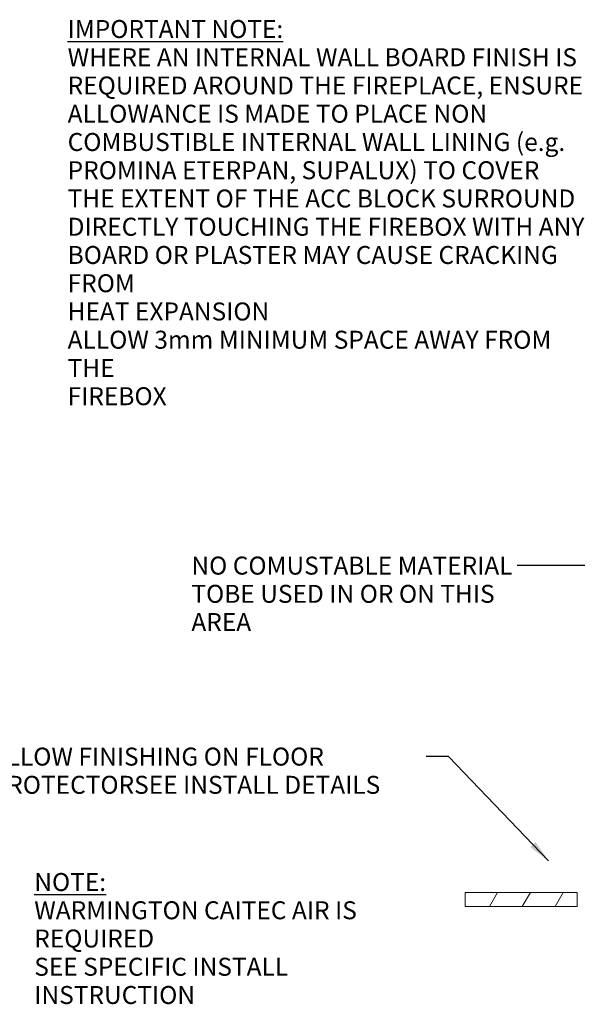
# Model space of a CAD drawing. Units: millimetres. Extents: x 350 to 13836, y 27 to 9789.
# Drawn here: x 5902 to 8882, y 27 to 5285 of the extents above; entities that cross this region are included whole.
import ezdxf

# ---------------------------------------------------------------- set-up
doc = ezdxf.new("R2010")
doc.units = ezdxf.units.MM
doc.header["$LTSCALE"] = 48
for name, color, linetype, lineweight in [('Hatch', 179, 'Continuous', 9), ('Symbols(ISO)', 7, 'Continuous', 25), ('Visible Edges(ISO)', 7, 'Continuous', 18)]:
    doc.layers.add(name, color=color, linetype=linetype, lineweight=lineweight)
doc.styles.add('Warmington', font='ARIALN.TTF')
doc.styles.add('warmington~0', font='ARIALN.TTF')
doc.dimstyles.new('warmington$7', dxfattribs={"dimscale": 48, "dimtxt": 2, "dimasz": 2.5, "dimexe": 1.6, "dimexo": 1, "dimgap": 0.5, "dimtad": 1, "dimdec": 0, "dimrnd": 1e-08, "dimzin": 0, "dimdsep": 46, "dimtxsty": 'warmington~0', "dimblk": 'OBLIQUE', "dimcen": 0.09, "dimclrd": 7, "dimclre": 8, "dimclrt": 8, "dimadec": 0, "dimazin": 0, "dimtfac": 1.75, "dimtdec": 1, "dimtmove": 0, "dimatfit": 3, "dimfxl": 0, "dimtolj": 1, "dimtzin": 0, "dimlwd": 25, "dimlwe": 25, "dimarcsym": 0})

# ---------------------------------------------------------------- blocks, each defined once
blk = doc.blocks.new('_Oblique')
at = {"color": 0, "linetype": 'ByBlock', "lineweight": -2}
blk.add_line((-0.5, -0.5), (0.5, 0.5), dxfattribs=at)

msp = doc.modelspace()

# ---------------------------------------------------------------- hatches: boundary and pattern name
at = {"layer": 'Hatch'}
h = msp.add_hatch(dxfattribs=at)
h.set_pattern_fill('ANSI31', color=256, scale=1219.2, angle=15, style=0)
h.set_pattern_definition([(60, (0, 0), (-131.9823, 76.2), [])])
h.paths.add_polyline_path([(8282.5, 624.5), (8282.5, 549.5), (8882.5, 549.5), (8882.5, 624.5)])

# ---------------------------------------------------------------- linework, layer by layer
at = {"layer": 'Visible Edges(ISO)'}
for p, q in [((8282.5, 624.5), (8282.5, 549.5)), ((8882.5, 624.5), (8282.5, 624.5)), ((8882.5, 549.5), (8882.5, 624.5)), ((8282.5, 549.5), (8882.5, 549.5))]:
    msp.add_line(p, q, dxfattribs=at)

# ---------------------------------------------------------------- texts
at = {"layer": 'Symbols(ISO)', "color": 7, "char_height": 96, "attachment_point": 1}
for s, insert, width, line_spacing_factor, style in [('{\\fArial Narrow|b1|i0;\\H96.0000;\\LIMPORTANT NOTE:\\P\\l\\fArial Narrow|b1|i0;\\H96.0000;WHERE AN INTERNAL WALL BOARD FINISH IS\\PREQUIRED AROUND THE FIREPLACE, ENSURE\\PALLOWANCE IS MADE TO PLACE NON\\PCOMBUSTIBLE INTERNAL WALL LINING (e.g.\\PPROMINA ETERPAN, SUPALUX) TO COVER\\PTHE EXTENT OF THE ACC BLOCK SURROUND\\P \\PDIRECTLY TOUCHING THE FIREBOX WITH ANY\\PBOARD OR PLASTER MAY CAUSE CRACKING FROM\\PHEAT EXPANSION\\PALLOW 3mm MINIMUM SPACE AWAY FROM THE\\PFIREBOX}', (6158.5, 5283.6), 2810.338, 0.942657, 'Warmington'), ('{NO COMUSTABLE MATERIAL TO\\PBE USED IN OR ON THIS AREA}', (6819.8, 2417.8), 1716.954, 0.941891, 'warmington~0'), ('{ALLOW FINISHING ON FLOOR PROTECTOR\\PSEE INSTALL DETAILS}', (5752.7, 1397.8), 2297.477, 0.941891, 'warmington~0'), ('{\\fArial Narrow|b1|i0;\\H96.0000;\\LNOTE:\\P\\l\\fArial Narrow|b1|i0;\\H96.0000;WARMINGTON CAITEC AIR IS REQUIRED\\PSEE SPECIFIC INSTALL INSTRUCTION}', (5980.1, 728), 2187.348, 0.942657, 'Warmington')]:
    msp.add_mtext(s, dxfattribs=dict(at, insert=insert, width=width, line_spacing_factor=line_spacing_factor, style=style))

# ---------------------------------------------------------------- leaders
at = {"layer": 'Symbols(ISO)', "color": 7, "linetype": 'Continuous', "lineweight": 25, "annotation_type": 0, "has_hookline": 1, "hookline_direction": 1}
for points, text_width in [([(9117.5, 2371.5), (8560.7, 2369.8)], 1704.2), ([(8728.3, 793.3), (8194.1, 1349.8), (8074.1, 1349.8)], 2296)]:
    msp.add_leader(points, dimstyle='warmington$7', override={"dimtad": 0}, dxfattribs=dict(at, text_width=text_width))

doc.saveas('drawing.dxf')
